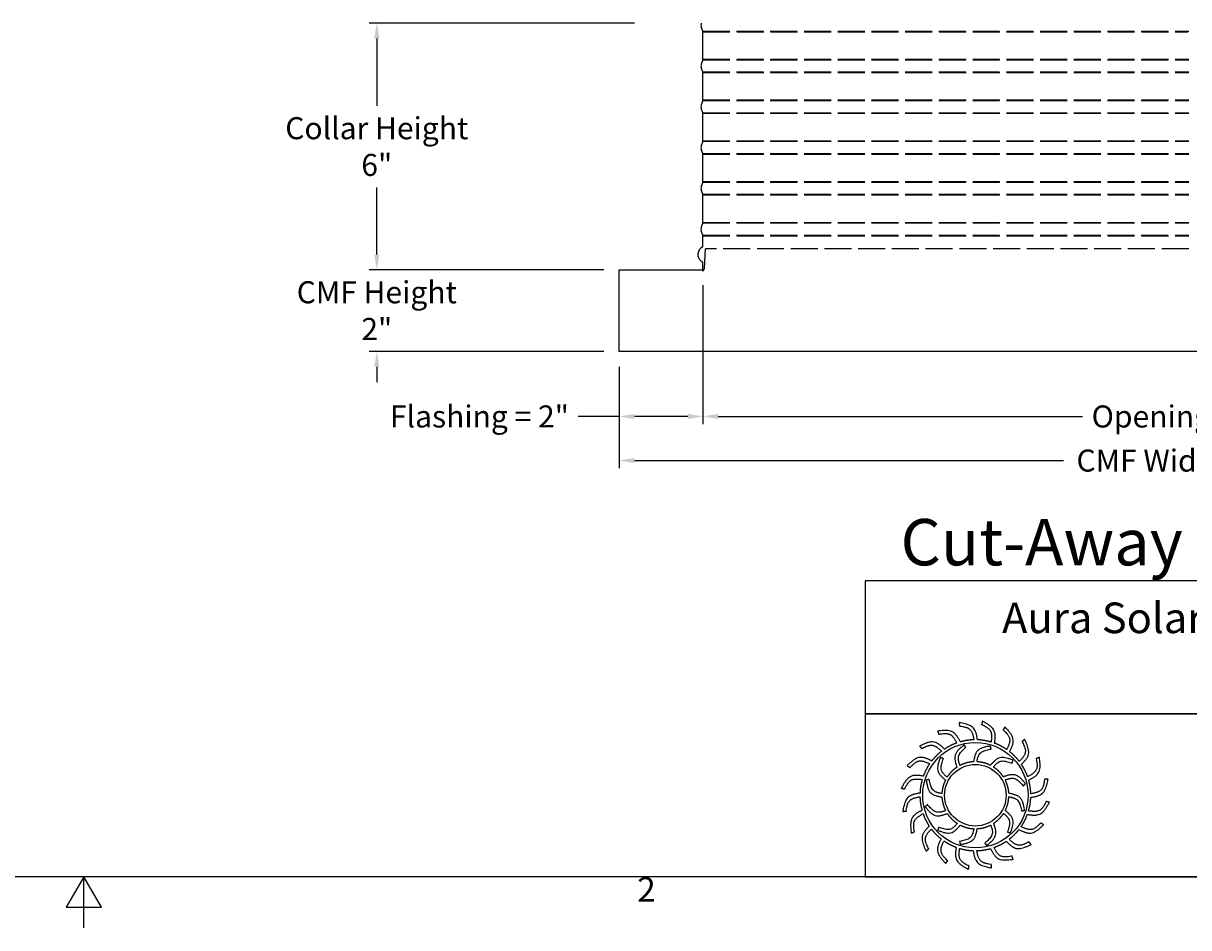
# Model space of a CAD drawing. Units: inches. Extents: x -19 to 86, y 1 to 83.
# Drawn here: x 32 to 61, y 1 to 23 of the extents above; entities that cross this region are included whole.
import ezdxf

# ---------------------------------------------------------------- set-up
doc = ezdxf.new("R2010")
doc.units = ezdxf.units.IN
doc.header["$LTSCALE"] = 4
doc.header["$MEASUREMENT"] = 0
doc.linetypes.add('DASHED', pattern=[0.2067, 0.1654, -0.0413])
for name, color, linetype in [('Border (ANSI)', 7, 'Continuous'), ('CUT_AWAY', 1, 'DASHED'), ('DIMENSIONS', 5, 'Continuous'), ('Title Block', 7, 'Continuous'), ('Visible (ANSI)', 7, 'Continuous')]:
    doc.layers.add(name, color=color, linetype=linetype)
doc.layers.add('CALLOUTS', color=1, linetype='Continuous', plot=False)
doc.styles.add('Arial', font='arial.ttf')
doc.styles.add('Note Text (ANSI)', font='tahoma.ttf')
doc.dimstyles.new('Dimensions', dxfattribs={"dimtxt": 0.18, "dimasz": 0.125, "dimexe": 0.0625, "dimexo": 0.125, "dimgap": 0.09, "dimtad": 0, "dimtih": 1, "dimtoh": 1, "dimzin": 0, "dimdsep": 46, "dimlunit": 5, "dimtxsty": 'Arial', "dimcen": 0, "dimadec": 0, "dimazin": 0, "dimtfac": 1, "dimtofl": 0, "dimtmove": 0, "dimatfit": 3, "dimfxl": 1, "dimfrac": 2, "dimtolj": 1, "dimtzin": 0, "dimarcsym": 0})

# ---------------------------------------------------------------- blocks, each defined once
blk = doc.blocks.new('Borders Default Border')
at = {"layer": 'Border (ANSI)', "flags": 128}
for points in [[(0.75, 0.5), (0.75, 16.5), (21.25, 16.5), (21.25, 0.5), (0.75, 0.5)], [(11, 0.25), (11, 0.5), (10.9134, 0.35), (11.0866, 0.35), (11, 0.5)]]:
    blk.add_lwpolyline(points, dxfattribs=at)
at = {"layer": 'Border (ANSI)', "insert": (13.7136, 0.34), "char_height": 0.12, "attachment_point": 7, "style": 'Note Text (ANSI)'}
blk.add_mtext('2', dxfattribs=at)
blk = doc.blocks.new('AVP Title Block')
at = {"layer": 'Title Block', "color": 7}
for points in [[(0, 4.833), (-21.395, 4.833), (-21.395, 2.662), (0, 2.662)], [(0, 2.662), (-21.395, 2.662), (-21.395, 0), (0, 0)]]:
    blk.add_lwpolyline(points, close=True, dxfattribs=at)
at = {"layer": 'Title Block', "color": 5}
blk.add_circle((-19.595, 1.331), 0.861, dxfattribs=at)
at = {"layer": 'Title Block', "color": 1}
blk.add_circle((-19.595, 1.331), 0.503, dxfattribs=at)
at = {"layer": 'Title Block', "color": 5}
for points, weights, knots in [([(-19.349, 0.459), (-19.421, 0.438), (-19.495, 0.427), (-19.571, 0.425), (-19.559, 0.357), (-19.531, 0.229), (-19.399, 0.209), (-19.335, 0.199), (-19.333, 0.181), (-19.331, 0.162), (-19.33, 0.144), (-19.422, 0.162), (-19.588, 0.193), (-19.618, 0.353), (-19.63, 0.425), (-19.705, 0.428), (-19.78, 0.44), (-19.852, 0.462), (-19.861, 0.394), (-19.875, 0.263), (-19.756, 0.203), (-19.697, 0.174), (-19.701, 0.156), (-19.705, 0.138), (-19.709, 0.12), (-19.792, 0.166), (-19.94, 0.247), (-19.919, 0.408), (-19.908, 0.48), (-19.979, 0.506), (-20.046, 0.541), (-20.108, 0.584), (-20.138, 0.522), (-20.191, 0.402), (-20.096, 0.308), (-20.049, 0.262), (-20.059, 0.247), (-20.068, 0.231), (-20.078, 0.215), (-20.143, 0.284), (-20.258, 0.406), (-20.188, 0.554), (-20.156, 0.619), (-20.215, 0.665), (-20.268, 0.719), (-20.314, 0.779), (-20.361, 0.729), (-20.449, 0.631), (-20.388, 0.513), (-20.357, 0.455), (-20.371, 0.443), (-20.385, 0.431), (-20.399, 0.419), (-20.439, 0.504), (-20.511, 0.657), (-20.399, 0.775), (-20.348, 0.827), (-20.39, 0.89), (-20.424, 0.957), (-20.449, 1.028), (-20.509, 0.995), (-20.623, 0.93), (-20.601, 0.798), (-20.591, 0.734), (-20.608, 0.726), (-20.625, 0.719), (-20.642, 0.712), (-20.654, 0.806), (-20.675, 0.973), (-20.531, 1.051), (-20.467, 1.084), (-20.487, 1.157), (-20.499, 1.231), (-20.501, 1.307), (-20.568, 1.294), (-20.697, 1.267), (-20.717, 1.135), (-20.726, 1.07), (-20.745, 1.069), (-20.763, 1.067), (-20.782, 1.066), (-20.764, 1.158), (-20.732, 1.324), (-20.572, 1.354), (-20.5, 1.366), (-20.497, 1.441), (-20.485, 1.516), (-20.464, 1.588), (-20.532, 1.597), (-20.663, 1.611), (-20.722, 1.491), (-20.751, 1.433), (-20.769, 1.437), (-20.787, 1.441), (-20.805, 1.445), (-20.76, 1.528), (-20.679, 1.676), (-20.517, 1.655), (-20.445, 1.644), (-20.419, 1.715), (-20.385, 1.782), (-20.342, 1.844), (-20.404, 1.874), (-20.524, 1.927), (-20.617, 1.832), (-20.663, 1.785), (-20.679, 1.795), (-20.695, 1.804), (-20.711, 1.814), (-20.642, 1.879), (-20.519, 1.994), (-20.372, 1.924), (-20.307, 1.892), (-20.26, 1.951), (-20.207, 2.004), (-20.147, 2.049), (-20.196, 2.097), (-20.294, 2.185), (-20.412, 2.123), (-20.471, 2.093), (-20.483, 2.107), (-20.495, 2.121), (-20.507, 2.135), (-20.422, 2.175), (-20.269, 2.247), (-20.151, 2.135), (-20.099, 2.084), (-20.036, 2.126), (-19.969, 2.16), (-19.898, 2.185), (-19.93, 2.245), (-19.996, 2.359), (-20.127, 2.337), (-20.192, 2.326), (-20.199, 2.344), (-20.206, 2.361), (-20.214, 2.378), (-20.12, 2.389), (-19.953, 2.411), (-19.875, 2.267), (-19.841, 2.203), (-19.769, 2.223), (-19.694, 2.235), (-19.619, 2.237), (-19.631, 2.304), (-19.658, 2.433), (-19.79, 2.453), (-19.855, 2.462), (-19.857, 2.481), (-19.858, 2.499), (-19.86, 2.518), (-19.767, 2.5), (-19.602, 2.468), (-19.572, 2.308), (-19.56, 2.236), (-19.484, 2.233), (-19.41, 2.221), (-19.338, 2.2), (-19.329, 2.268), (-19.315, 2.399), (-19.434, 2.458), (-19.493, 2.487), (-19.489, 2.505), (-19.484, 2.523), (-19.48, 2.541), (-19.398, 2.496), (-19.25, 2.415), (-19.271, 2.253), (-19.281, 2.181), (-19.211, 2.155), (-19.144, 2.12), (-19.082, 2.078), (-19.052, 2.14), (-18.998, 2.26), (-19.094, 2.353), (-19.14, 2.399), (-19.131, 2.415), (-19.121, 2.431), (-19.112, 2.447), (-19.047, 2.378), (-18.932, 2.255), (-19.002, 2.108), (-19.034, 2.043), (-18.975, 1.996), (-18.922, 1.943), (-18.876, 1.883), (-18.829, 1.932), (-18.741, 2.03), (-18.802, 2.148), (-18.832, 2.206), (-18.818, 2.219), (-18.804, 2.231), (-18.79, 2.243), (-18.75, 2.157), (-18.678, 2.005), (-18.791, 1.886), (-18.842, 1.835), (-18.8, 1.772), (-18.766, 1.705), (-18.741, 1.634), (-18.68, 1.666), (-18.566, 1.732), (-18.588, 1.863), (-18.599, 1.928), (-18.582, 1.935), (-18.565, 1.942), (-18.548, 1.95), (-18.536, 1.856), (-18.515, 1.689), (-18.658, 1.611), (-18.723, 1.577), (-18.702, 1.505), (-18.691, 1.43), (-18.689, 1.355), (-18.621, 1.367), (-18.493, 1.394), (-18.473, 1.526), (-18.463, 1.591), (-18.445, 1.593), (-18.426, 1.594), (-18.408, 1.596), (-18.426, 1.503), (-18.457, 1.337), (-18.618, 1.308), (-18.689, 1.295), (-18.692, 1.22), (-18.704, 1.146), (-18.726, 1.074), (-18.658, 1.065), (-18.527, 1.051), (-18.467, 1.17), (-18.438, 1.229), (-18.42, 1.224), (-18.402, 1.22), (-18.384, 1.216), (-18.43, 1.133), (-18.511, 0.986), (-18.673, 1.007), (-18.745, 1.017), (-18.771, 0.947), (-18.805, 0.88), (-18.848, 0.818), (-18.786, 0.788), (-18.666, 0.734), (-18.572, 0.83), (-18.526, 0.876), (-18.511, 0.867), (-18.495, 0.857), (-18.479, 0.848), (-18.548, 0.783), (-18.671, 0.668), (-18.818, 0.738), (-18.883, 0.77), (-18.93, 0.711), (-18.983, 0.658), (-19.043, 0.612), (-18.993, 0.565), (-18.895, 0.476), (-18.777, 0.538), (-18.719, 0.568), (-18.707, 0.554), (-18.695, 0.54), (-18.683, 0.526), (-18.768, 0.486), (-18.921, 0.414), (-19.039, 0.527), (-19.091, 0.577), (-19.154, 0.536), (-19.221, 0.502), (-19.292, 0.477), (-19.26, 0.416), (-19.194, 0.302), (-19.062, 0.324), (-18.998, 0.335), (-18.99, 0.318), (-18.983, 0.301), (-18.976, 0.284), (-19.07, 0.272), (-19.237, 0.251), (-19.315, 0.394), (-19.349, 0.459)], [1, 0.9948603164, 0.9948603164, 1, 1, 1, 1, 1, 1, 1, 1, 1, 1, 1, 1, 0.994860316401, 0.994860316401, 1, 1, 1, 1, 1, 1, 1, 1, 1, 1, 1, 1, 0.9948603164, 0.9948603164, 1, 1, 1, 1, 1, 1, 1, 1, 1, 1, 1, 1, 0.9948603164, 0.9948603164, 1, 1, 1, 1, 1, 1, 1, 1, 1, 1, 1, 1, 0.9948603164, 0.9948603164, 1, 1, 1, 1, 1, 1, 1, 1, 1, 1, 1, 1, 0.9948603164, 0.9948603164, 1, 1, 1, 1, 1, 1, 1, 1, 1, 1, 1, 1, 0.9948603164, 0.9948603164, 1, 1, 1, 1, 1, 1, 1, 1, 1, 1, 1, 1, 0.994860316401, 0.994860316401, 1, 1, 1, 1, 1, 1, 1, 1, 1, 1, 1, 1, 0.9948603164, 0.9948603164, 1, 1, 1, 1, 1, 1, 1, 1, 1, 1, 1, 1, 0.9948603164, 0.9948603164, 1, 1, 1, 1, 1, 1, 1, 1, 1, 1, 1, 1, 0.994860316401, 0.994860316401, 1, 1, 1, 1, 1, 1, 1, 1, 1, 1, 1, 1, 0.9948603164, 0.9948603164, 1, 1, 1, 1, 1, 1, 1, 1, 1, 1, 1, 1, 0.9948603164, 0.9948603164, 1, 1, 1, 1, 1, 1, 1, 1, 1, 1, 1, 1, 0.9948603164, 0.9948603164, 1, 1, 1, 1, 1, 1, 1, 1, 1, 1, 1, 1, 0.9948603164, 0.9948603164, 1, 1, 1, 1, 1, 1, 1, 1, 1, 1, 1, 1, 0.9948603164, 0.9948603164, 1, 1, 1, 1, 1, 1, 1, 1, 1, 1, 1, 1, 0.9948603164, 0.9948603164, 1, 1, 1, 1, 1, 1, 1, 1, 1, 1, 1, 1, 0.9948603164, 0.9948603164, 1, 1, 1, 1, 1, 1, 1, 1, 1, 1, 1, 1, 0.9948603164, 0.9948603164, 1, 1, 1, 1, 1, 1, 1, 1, 1, 1, 1, 1, 0.9948603164, 0.9948603164, 1, 1, 1, 1, 1, 1, 1, 1, 1, 1, 1, 1], [0, 0, 0, 0, 0.248507, 0.248507, 0.248507, 0.37697, 0.501003, 0.501003, 0.501003, 1.501003, 1.501003, 1.501003, 1.677561, 1.816702, 1.816702, 1.816702, 2.065208, 2.065208, 2.065208, 2.193671, 2.317705, 2.317705, 2.317705, 3.317705, 3.317705, 3.317705, 3.494263, 3.633403, 3.633403, 3.633403, 3.88191, 3.88191, 3.88191, 4.010373, 4.134407, 4.134407, 4.134407, 5.134407, 5.134407, 5.134407, 5.310965, 5.450105, 5.450105, 5.450105, 5.698612, 5.698612, 5.698612, 5.827074, 5.951108, 5.951108, 5.951108, 6.951108, 6.951108, 6.951108, 7.127666, 7.266806, 7.266806, 7.266806, 7.515313, 7.515313, 7.515313, 7.643776, 7.76781, 7.76781, 7.76781, 8.76781, 8.76781, 8.76781, 8.944368, 9.083508, 9.083508, 9.083508, 9.332015, 9.332015, 9.332015, 9.460478, 9.584512, 9.584512, 9.584512, 10.584512, 10.584512, 10.584512, 10.761069, 10.90021, 10.90021, 10.90021, 11.148716, 11.148716, 11.148716, 11.277179, 11.401213, 11.401213, 11.401213, 12.401213, 12.401213, 12.401213, 12.577771, 12.716911, 12.716911, 12.716911, 12.965418, 12.965418, 12.965418, 13.093881, 13.217915, 13.217915, 13.217915, 14.217915, 14.217915, 14.217915, 14.394473, 14.533613, 14.533613, 14.533613, 14.78212, 14.78212, 14.78212, 14.910582, 15.034616, 15.034616, 15.034616, 16.034616, 16.034616, 16.034616, 16.211174, 16.350315, 16.350315, 16.350315, 16.598821, 16.598821, 16.598821, 16.727284, 16.851318, 16.851318, 16.851318, 17.851318, 17.851318, 17.851318, 18.027876, 18.167016, 18.167016, 18.167016, 18.415523, 18.415523, 18.415523, 18.543986, 18.66802, 18.66802, 18.66802, 19.66802, 19.66802, 19.66802, 19.844577, 19.983718, 19.983718, 19.983718, 20.232225, 20.232225, 20.232225, 20.360687, 20.484721, 20.484721, 20.484721, 21.484721, 21.484721, 21.484721, 21.661279, 21.800419, 21.800419, 21.800419, 22.048926, 22.048926, 22.048926, 22.177389, 22.301423, 22.301423, 22.301423, 23.301423, 23.301423, 23.301423, 23.477981, 23.617121, 23.617121, 23.617121, 23.865628, 23.865628, 23.865628, 23.994091, 24.118124, 24.118124, 24.118124, 25.118124, 25.118124, 25.118124, 25.294682, 25.433823, 25.433823, 25.433823, 25.682329, 25.682329, 25.682329, 25.810792, 25.934826, 25.934826, 25.934826, 26.934826, 26.934826, 26.934826, 27.111384, 27.250524, 27.250524, 27.250524, 27.499031, 27.499031, 27.499031, 27.627494, 27.751528, 27.751528, 27.751528, 28.751528, 28.751528, 28.751528, 28.928086, 29.067226, 29.067226, 29.067226, 29.315733, 29.315733, 29.315733, 29.444195, 29.568229, 29.568229, 29.568229, 30.568229, 30.568229, 30.568229, 30.744787, 30.883927, 30.883927, 30.883927, 31.132434, 31.132434, 31.132434, 31.260897, 31.384931, 31.384931, 31.384931, 32.384931, 32.384931, 32.384931, 32.561489, 32.700629, 32.700629, 32.700629, 32.949136, 32.949136, 32.949136, 33.077599, 33.201633, 33.201633, 33.201633, 34.201633, 34.201633, 34.201633, 34.37819, 34.517331, 34.517331, 34.517331, 34.765837, 34.765837, 34.765837, 34.8943, 35.018334, 35.018334, 35.018334, 36.018334, 36.018334, 36.018334, 36.194892, 36.334032, 36.334032, 36.334032, 36.334032]), ([(-20.056, 1.627), (-20.014, 1.692), (-19.96, 1.746), (-19.895, 1.789), (-19.918, 1.856), (-19.966, 2), (-19.846, 2.098), (-19.782, 2.15), (-19.771, 2.138), (-19.76, 2.126), (-19.749, 2.114), (-19.805, 2.065), (-19.9, 1.981), (-19.863, 1.866), (-19.846, 1.817), (-19.777, 1.853), (-19.703, 1.873), (-19.626, 1.877), (-19.612, 1.947), (-19.582, 2.096), (-19.429, 2.121), (-19.348, 2.134), (-19.344, 2.118), (-19.34, 2.102), (-19.337, 2.086), (-19.409, 2.071), (-19.534, 2.047), (-19.56, 1.928), (-19.569, 1.878), (-19.492, 1.874), (-19.417, 1.854), (-19.348, 1.82), (-19.302, 1.873), (-19.201, 1.987), (-19.056, 1.932), (-18.979, 1.903), (-18.984, 1.887), (-18.989, 1.871), (-18.994, 1.855), (-19.064, 1.879), (-19.184, 1.92), (-19.266, 1.831), (-19.299, 1.792), (-19.234, 1.75), (-19.179, 1.695), (-19.137, 1.631), (-19.07, 1.654), (-18.925, 1.702), (-18.828, 1.582), (-18.775, 1.518), (-18.788, 1.507), (-18.8, 1.496), (-18.812, 1.485), (-18.861, 1.54), (-18.945, 1.636), (-19.06, 1.599), (-19.108, 1.582), (-19.073, 1.513), (-19.052, 1.439), (-19.048, 1.362), (-18.978, 1.348), (-18.829, 1.318), (-18.805, 1.165), (-18.791, 1.083), (-18.808, 1.08), (-18.824, 1.076), (-18.84, 1.073), (-18.854, 1.145), (-18.879, 1.27), (-18.997, 1.296), (-19.048, 1.305), (-19.052, 1.228), (-19.071, 1.153), (-19.106, 1.084), (-19.052, 1.037), (-18.938, 0.937), (-18.993, 0.792), (-19.023, 0.715), (-19.039, 0.72), (-19.054, 0.725), (-19.07, 0.73), (-19.046, 0.8), (-19.005, 0.92), (-19.095, 1.002), (-19.134, 1.035), (-19.176, 0.97), (-19.23, 0.915), (-19.295, 0.873), (-19.272, 0.805), (-19.223, 0.661), (-19.343, 0.564), (-19.407, 0.511), (-19.419, 0.523), (-19.43, 0.536), (-19.441, 0.548), (-19.385, 0.597), (-19.289, 0.68), (-19.326, 0.796), (-19.344, 0.844), (-19.412, 0.809), (-19.487, 0.788), (-19.564, 0.784), (-19.578, 0.714), (-19.608, 0.565), (-19.761, 0.541), (-19.842, 0.527), (-19.846, 0.544), (-19.849, 0.56), (-19.853, 0.576), (-19.78, 0.59), (-19.655, 0.615), (-19.63, 0.733), (-19.621, 0.784), (-19.698, 0.787), (-19.773, 0.807), (-19.841, 0.842), (-19.888, 0.788), (-19.989, 0.674), (-20.133, 0.729), (-20.211, 0.759), (-20.206, 0.774), (-20.201, 0.79), (-20.196, 0.806), (-20.126, 0.782), (-20.005, 0.741), (-19.924, 0.831), (-19.891, 0.87), (-19.956, 0.912), (-20.011, 0.966), (-20.053, 1.031), (-20.12, 1.008), (-20.264, 0.959), (-20.362, 1.079), (-20.414, 1.143), (-20.402, 1.154), (-20.39, 1.166), (-20.378, 1.177), (-20.329, 1.121), (-20.245, 1.025), (-20.13, 1.062), (-20.081, 1.08), (-20.117, 1.148), (-20.137, 1.223), (-20.142, 1.3), (-20.211, 1.314), (-20.36, 1.344), (-20.385, 1.496), (-20.398, 1.578), (-20.382, 1.582), (-20.366, 1.585), (-20.35, 1.589), (-20.335, 1.516), (-20.311, 1.391), (-20.192, 1.366), (-20.142, 1.357), (-20.138, 1.434), (-20.119, 1.508), (-20.084, 1.577), (-20.137, 1.624), (-20.251, 1.725), (-20.196, 1.869), (-20.167, 1.947), (-20.151, 1.942), (-20.135, 1.937), (-20.119, 1.932), (-20.143, 1.862), (-20.185, 1.741), (-20.095, 1.66), (-20.056, 1.627)], [1, 0.985361754803, 0.985361754803, 1, 1, 1, 1, 1, 1, 1, 1, 1, 1, 1, 1, 0.985361754803, 0.985361754803, 1, 1, 1, 1, 1, 1, 1, 1, 1, 1, 1, 1, 0.985361754803, 0.985361754803, 1, 1, 1, 1, 1, 1, 1, 1, 1, 1, 1, 1, 0.985361754802, 0.985361754802, 1, 1, 1, 1, 1, 1, 1, 1, 1, 1, 1, 1, 0.985361754803, 0.985361754803, 1, 1, 1, 1, 1, 1, 1, 1, 1, 1, 1, 1, 0.985361754803, 0.985361754803, 1, 1, 1, 1, 1, 1, 1, 1, 1, 1, 1, 1, 0.985361754801, 0.985361754801, 1, 1, 1, 1, 1, 1, 1, 1, 1, 1, 1, 1, 0.985361754803, 0.985361754803, 1, 1, 1, 1, 1, 1, 1, 1, 1, 1, 1, 1, 0.985361754803, 0.985361754803, 1, 1, 1, 1, 1, 1, 1, 1, 1, 1, 1, 1, 0.985361754803, 0.985361754803, 1, 1, 1, 1, 1, 1, 1, 1, 1, 1, 1, 1, 0.985361754803, 0.985361754803, 1, 1, 1, 1, 1, 1, 1, 1, 1, 1, 1, 1, 0.985361754799, 0.985361754799, 1, 1, 1, 1, 1, 1, 1, 1, 1, 1, 1, 1], [0, 0, 0, 0, 0.419888, 0.419888, 0.419888, 0.555299, 0.710678, 0.710678, 0.710678, 1.710678, 1.710678, 1.710678, 1.849737, 1.948766, 1.948766, 1.948766, 2.368654, 2.368654, 2.368654, 2.504065, 2.659445, 2.659445, 2.659445, 3.659445, 3.659445, 3.659445, 3.798503, 3.897533, 3.897533, 3.897533, 4.31742, 4.31742, 4.31742, 4.452832, 4.608211, 4.608211, 4.608211, 5.608211, 5.608211, 5.608211, 5.747269, 5.846299, 5.846299, 5.846299, 6.266187, 6.266187, 6.266187, 6.401598, 6.556977, 6.556977, 6.556977, 7.556977, 7.556977, 7.556977, 7.696036, 7.795065, 7.795065, 7.795065, 8.214953, 8.214953, 8.214953, 8.350364, 8.505744, 8.505744, 8.505744, 9.505744, 9.505744, 9.505744, 9.644802, 9.743832, 9.743832, 9.743832, 10.163719, 10.163719, 10.163719, 10.299131, 10.45451, 10.45451, 10.45451, 11.45451, 11.45451, 11.45451, 11.593568, 11.692598, 11.692598, 11.692598, 12.112486, 12.112486, 12.112486, 12.247897, 12.403276, 12.403276, 12.403276, 13.403276, 13.403276, 13.403276, 13.542335, 13.641365, 13.641365, 13.641365, 14.061252, 14.061252, 14.061252, 14.196664, 14.352043, 14.352043, 14.352043, 15.352043, 15.352043, 15.352043, 15.491101, 15.590131, 15.590131, 15.590131, 16.010018, 16.010018, 16.010018, 16.14543, 16.300809, 16.300809, 16.300809, 17.300809, 17.300809, 17.300809, 17.439868, 17.538897, 17.538897, 17.538897, 17.958785, 17.958785, 17.958785, 18.094196, 18.249575, 18.249575, 18.249575, 19.249575, 19.249575, 19.249575, 19.388634, 19.487664, 19.487664, 19.487664, 19.907551, 19.907551, 19.907551, 20.042963, 20.198342, 20.198342, 20.198342, 21.198342, 21.198342, 21.198342, 21.3374, 21.43643, 21.43643, 21.43643, 21.856318, 21.856318, 21.856318, 21.991729, 22.147108, 22.147108, 22.147108, 23.147108, 23.147108, 23.147108, 23.286167, 23.385196, 23.385196, 23.385196, 23.385196])]:
    blk.add_rational_spline(points, weights, degree=3, knots=knots, dxfattribs=at)
at = {"layer": 'Title Block', "color": 7, "insert": (-10.697, 4.479), "char_height": 0.5, "attachment_point": 2, "style": 'Arial'}
blk.add_mtext_dynamic_manual_height_columns('{\\fArial|b1|i0|c0|p34;Aura Solar Attic Fan with CMF   Model: ASF-24-C6-CMF}', width=21.33519, gutter_width=2.612, heights=[0], dxfattribs=at)
blk = doc.blocks.new('*D10')
at = {"layer": 'Defpoints', "color": 0, "transparency": 16777216}
for p in [(40.933, 22.915), (47.625, 22.915), (46.875, 16.873)]:
    blk.add_point(p, dxfattribs=at)
at = {"layer": 'DIMENSIONS', "color": 0, "lineweight": -2, "transparency": 16777216}
for p, q in [((47.25, 22.915), (40.746, 22.915)), ((40.933, 22.54), (40.933, 20.894)), ((40.933, 17.248), (40.933, 18.894)), ((46.5, 16.873), (40.746, 16.873))]:
    blk.add_line(p, q, dxfattribs=at)
at = {"layer": 'DIMENSIONS', "color": 0, "transparency": 16777216}
for points in [[(40.871, 22.54), (40.996, 22.54), (40.933, 22.915)], [(40.871, 17.248), (40.996, 17.248), (40.933, 16.873)]]:
    blk.add_solid(points, dxfattribs=at)
at = {"layer": 'DIMENSIONS', "color": 0, "transparency": 16777216, "insert": (40.933, 19.894), "char_height": 0.54, "width": 6.84089, "attachment_point": 5, "style": 'Arial'}
blk.add_mtext('\\A1;Collar Height\\P6"', dxfattribs=at)
blk = doc.blocks.new('*D11')
at = {"layer": 'Defpoints', "color": 0, "transparency": 16777216}
for p in [(48.93, 16.873), (46.875, 14.873), (48.93, 13.279)]:
    blk.add_point(p, dxfattribs=at)
at = {"layer": 'DIMENSIONS', "color": 0, "lineweight": -2, "transparency": 16777216}
for p, q in [((48.93, 16.498), (48.93, 13.092)), ((46.875, 14.498), (46.875, 13.092)), ((46.875, 13.279), (45.871, 13.279)), ((48.555, 13.279), (47.25, 13.279))]:
    blk.add_line(p, q, dxfattribs=at)
at = {"layer": 'DIMENSIONS', "color": 0, "transparency": 16777216}
for points in [[(47.25, 13.342), (47.25, 13.217), (46.875, 13.279)], [(48.555, 13.342), (48.555, 13.217), (48.93, 13.279)]]:
    blk.add_solid(points, dxfattribs=at)
at = {"layer": 'DIMENSIONS', "color": 0, "transparency": 16777216, "insert": (43.45, 13.279), "char_height": 0.54, "attachment_point": 5, "style": 'Arial'}
blk.add_mtext('\\A1;Flashing = 2"', dxfattribs=at)
blk = doc.blocks.new('*D13')
at = {"layer": 'Defpoints', "color": 0, "transparency": 16777216}
for p in [(48.93, 16.873), (72.82, 16.873), (72.82, 13.279)]:
    blk.add_point(p, dxfattribs=at)
at = {"layer": 'DIMENSIONS', "color": 0, "lineweight": -2, "transparency": 16777216}
for p, q in [((48.93, 16.498), (48.93, 13.092)), ((72.82, 16.498), (72.82, 13.092)), ((49.305, 13.279), (58.231, 13.279)), ((72.445, 13.279), (63.518, 13.279))]:
    blk.add_line(p, q, dxfattribs=at)
at = {"layer": 'DIMENSIONS', "color": 0, "transparency": 16777216}
for points in [[(49.305, 13.342), (49.305, 13.217), (48.93, 13.279)], [(72.445, 13.342), (72.445, 13.217), (72.82, 13.279)]]:
    blk.add_solid(points, dxfattribs=at)
at = {"layer": 'DIMENSIONS', "color": 0, "transparency": 16777216, "insert": (60.875, 13.279), "char_height": 0.54, "width": 5.37958, "attachment_point": 5, "style": 'Arial'}
blk.add_mtext('\\A1;Opening = 24"', dxfattribs=at)
blk = doc.blocks.new('*D14')
at = {"layer": 'Defpoints', "color": 0, "transparency": 16777216}
for p in [(46.875, 14.873), (74.875, 14.873), (74.875, 12.198)]:
    blk.add_point(p, dxfattribs=at)
at = {"layer": 'DIMENSIONS', "color": 0, "lineweight": -2, "transparency": 16777216}
for p, q in [((46.875, 14.498), (46.875, 12.011)), ((74.875, 14.498), (74.875, 12.011)), ((47.25, 12.198), (57.772, 12.198)), ((74.5, 12.198), (63.978, 12.198))]:
    blk.add_line(p, q, dxfattribs=at)
at = {"layer": 'DIMENSIONS', "color": 0, "transparency": 16777216}
for points in [[(47.25, 12.261), (47.25, 12.136), (46.875, 12.198)], [(74.5, 12.261), (74.5, 12.136), (74.875, 12.198)]]:
    blk.add_solid(points, dxfattribs=at)
at = {"layer": 'DIMENSIONS', "color": 0, "transparency": 16777216, "insert": (60.875, 12.198), "char_height": 0.54, "attachment_point": 5, "style": 'Arial'}
blk.add_mtext('\\A1;CMF Width = 28"', dxfattribs=at)
blk = doc.blocks.new('*D25')
at = {"layer": 'Defpoints', "color": 0, "transparency": 16777216}
for p in [(46.875, 16.873), (40.933, 14.873), (46.875, 14.873)]:
    blk.add_point(p, dxfattribs=at)
at = {"layer": 'DIMENSIONS', "color": 0, "lineweight": -2, "transparency": 16777216}
for p, q in [((40.933, 17.248), (40.933, 17.623)), ((46.5, 16.873), (40.746, 16.873)), ((46.5, 14.873), (40.746, 14.873)), ((40.933, 14.498), (40.933, 14.123))]:
    blk.add_line(p, q, dxfattribs=at)
at = {"layer": 'DIMENSIONS', "color": 0, "transparency": 16777216}
for points in [[(40.871, 17.248), (40.996, 17.248), (40.933, 16.873)], [(40.871, 14.498), (40.996, 14.498), (40.933, 14.873)]]:
    blk.add_solid(points, dxfattribs=at)
at = {"layer": 'DIMENSIONS', "color": 0, "transparency": 16777216, "insert": (40.933, 15.873), "char_height": 0.54, "attachment_point": 5, "style": 'Arial'}
blk.add_mtext('\\A1;CMF Height\\P2"', dxfattribs=at)

msp = doc.modelspace()

# ---------------------------------------------------------------- linework, layer by layer
at = {"layer": 'CUT_AWAY'}
for p, q in [((48.92724, 22.7237), (60.83762, 22.7237)), ((48.92974, 22.70978), (60.81862, 22.70978)), ((48.92724, 22.02273), (60.83762, 22.02273)), ((48.92974, 22.03665), (60.83762, 22.03665)), ((48.92724, 21.7237), (60.83762, 21.7237)), ((48.92974, 21.70978), (60.83762, 21.70978)), ((48.92724, 21.02273), (60.83762, 21.02273)), ((48.92974, 21.03665), (60.83762, 21.03665)), ((48.92724, 20.7237), (60.83762, 20.7237)), ((48.92974, 20.70978), (60.83762, 20.70978)), ((48.92724, 20.02273), (60.83762, 20.02273)), ((48.92974, 20.03665), (60.83762, 20.03665)), ((48.92724, 19.7237), (60.83762, 19.7237)), ((48.92974, 19.70978), (60.83762, 19.70978)), ((48.92724, 19.02273), (60.83762, 19.02273)), ((48.92974, 19.03665), (60.83762, 19.03665)), ((48.92724, 18.7237), (60.83762, 18.7237)), ((48.92974, 18.70978), (60.83762, 18.70978)), ((48.92724, 18.02273), (60.83762, 18.02273)), ((48.92974, 18.03665), (60.83762, 18.03665)), ((48.92724, 17.7237), (60.83762, 17.7237)), ((48.92974, 17.70978), (60.83762, 17.70978))]:
    msp.add_line(p, q, dxfattribs=at)
for points in [[(48.96431, 16.90666), (48.99215, 17.38776)], [(60.83762, 17.38776), (48.99215, 17.38776)], [(48.91921, 16.8503), (48.9194, 16.85036), (48.92051, 16.85069), (48.92161, 16.85104), (48.92271, 16.85142), (48.92381, 16.85182), (48.92491, 16.85224), (48.926, 16.85268), (48.92709, 16.85315), (48.92818, 16.85364), (48.92926, 16.85415), (48.93034, 16.85468), (48.93141, 16.85524), (48.93247, 16.85582), (48.93353, 16.85643), (48.93458, 16.85706), (48.93562, 16.85771), (48.93665, 16.85838), (48.93766, 16.85907), (48.93867, 16.85979), (48.93967, 16.86053), (48.94065, 16.86129), (48.94162, 16.86207), (48.94258, 16.86287), (48.94352, 16.86369), (48.94445, 16.86453), (48.94536, 16.8654), (48.94625, 16.86628), (48.94713, 16.86718), (48.94799, 16.8681), (48.94883, 16.86903), (48.94965, 16.86998), (48.95046, 16.87095), (48.95124, 16.87194), (48.952, 16.87294), (48.95275, 16.87396), (48.95347, 16.87499), (48.95417, 16.87603), (48.95485, 16.87709), (48.95551, 16.87815), (48.95614, 16.87923), (48.95675, 16.88032), (48.95734, 16.88143), (48.9579, 16.88254), (48.95845, 16.88365), (48.95896, 16.88478), (48.95946, 16.88591), (48.95993, 16.88705), (48.96037, 16.8882), (48.9608, 16.88935), (48.9612, 16.8905), (48.96157, 16.89166), (48.96192, 16.89282), (48.96225, 16.89398), (48.96255, 16.89515), (48.96283, 16.89631), (48.96309, 16.89748), (48.96332, 16.89864), (48.96353, 16.8998), (48.96371, 16.90096), (48.96388, 16.90212), (48.96402, 16.90328), (48.96414, 16.90443), (48.96424, 16.90557), (48.96431, 16.90672)]]:
    msp.add_lwpolyline(points, dxfattribs=at)
at = {"layer": 'Visible (ANSI)'}
for p, q in [((48.92724, 22.7237), (48.88711, 22.8318)), ((48.92974, 22.03665), (48.92974, 22.70978)), ((48.92724, 22.02273), (48.88711, 21.91463)), ((48.92724, 21.7237), (48.88711, 21.8318)), ((48.92974, 21.03665), (48.92974, 21.70978)), ((48.92724, 21.02273), (48.88711, 20.91463)), ((48.92724, 20.7237), (48.88711, 20.8318)), ((48.92974, 20.03665), (48.92974, 20.70978)), ((48.92724, 20.02273), (48.88711, 19.91463)), ((48.92724, 19.7237), (48.88711, 19.8318)), ((48.92974, 19.03665), (48.92974, 19.70978)), ((48.92724, 19.02273), (48.88711, 18.91463)), ((48.92724, 18.7237), (48.88711, 18.8318)), ((48.92974, 18.03665), (48.92974, 18.70978)), ((48.92724, 18.02273), (48.88711, 17.91463)), ((48.92724, 17.7237), (48.88711, 17.8318)), ((48.92974, 17.46072), (48.92974, 17.70978)), ((46.87474, 16.87322), (48.92974, 16.87322)), ((46.87474, 14.87322), (46.87474, 16.87322)), ((48.92974, 16.87322), (48.92974, 17.03572)), ((74.87474, 14.87322), (46.87474, 14.87322))]:
    msp.add_line(p, q, dxfattribs=at)
for centre, radius, start, end in [((48.99867, 22.87322), 0.119, 159.635074, 200.364926), ((48.88974, 22.70978), 0.04, 0, 20.364926), ((48.88974, 22.70978), 0.04, 0, 20.364926), ((48.88974, 22.03665), 0.04, 339.635074, 0), ((48.99867, 21.87322), 0.119, 159.635074, 200.364926), ((48.88974, 21.70978), 0.04, 0, 20.364926), ((48.99867, 20.87322), 0.119, 159.635074, 200.364926), ((48.88974, 21.03665), 0.04, 339.635074, 0), ((48.88974, 20.70978), 0.04, 0, 20.364926), ((48.88974, 20.03665), 0.04, 339.635074, 0), ((48.99867, 19.87322), 0.119, 159.635074, 200.364926), ((48.88974, 19.70978), 0.04, 0, 20.364926), ((48.99867, 18.87322), 0.119, 159.635074, 200.364926), ((48.88974, 19.03665), 0.04, 339.635074, 0), ((48.88974, 18.70978), 0.04, 0, 20.364926), ((48.88974, 18.03665), 0.04, 339.635074, 0), ((48.99867, 17.87322), 0.119, 159.635074, 200.364926), ((48.88974, 17.70978), 0.04, 0, 20.364926), ((48.88974, 17.46072), 0.04, 299.06891, 0), ((49.00787, 17.24822), 0.20312, 119.06891, 229.413683), ((48.99261, 17.21822), 0.1706, 226.749245, 243.422786), ((48.88974, 17.03572), 0.04, 0, 48.432365)]:
    msp.add_arc(centre, radius, start, end, dxfattribs=at)

# ---------------------------------------------------------------- block references
for name, p, xscale, yscale, zscale in [('Borders Default Border', (-21.25, -0.5), 5, 5, 5), ('AVP Title Block', (85, 2), 1.5, 1.5, 1.5)]:
    msp.add_blockref(name, p, dxfattribs=dict(xscale=xscale, yscale=yscale, zscale=zscale))

# ---------------------------------------------------------------- texts
at = {"layer": 'CALLOUTS', "insert": (60.87475, 10.19801), "char_height": 0.75, "width": 24.0324839, "attachment_point": 5, "style": 'Note Text (ANSI)'}
msp.add_mtext('{\\fArial|b1|i0|c0|p34;\\H1.51515x;Cut-Away Side View}', dxfattribs=at)

# ---------------------------------------------------------------- dimensions: what is measured, and where the dimension line sits
at = {"layer": 'DIMENSIONS'}
for base, p2, text, picture, middle in [((40.93334, 22.91463), (47.62474, 22.91463), 'Collar Height\\P<>', '*D10', (40.93334, 19.89392)), ((40.93334, 14.87322), (46.87474, 14.87322), 'CMF Height\\P<>', '*D25', (40.93334, 15.87322))]:
    dim = msp.add_linear_dim(base=base, p1=(46.87474, 16.87322), p2=p2, angle=90, text=text, dimstyle='Dimensions', override={"dimdec": 3, "dimpost": '"'}, dxfattribs=at)
    dim.commit()
    dim.dimension.update_dxf_attribs({"geometry": picture, "text_midpoint": middle})
dim = msp.add_linear_dim(base=(48.929740829, 13.2794830193), p1=(46.874740829, 14.8732164212), p2=(48.929740829, 16.8732164212), text='Flashing = <>', dimstyle='Dimensions', override={"dimscale": 0, "dimpost": '"', "dimtix": 0, "dimtofl": 0, "dimtmove": 0, "dimatfit": 3}, dxfattribs=at)
dim.commit()
dim.dimension.update_dxf_attribs({"geometry": '*D11', "text_midpoint": (43.4499932165, 13.2794830193), "dimtype": 160})
for base, p1, p2, text, picture, middle in [((72.81974, 13.27948), (48.92974, 16.87322), (72.81974, 16.87322), 'Opening = <>', '*D13', (60.87474, 13.27948)), ((74.87476, 12.19801), (46.87474, 14.87322), (74.87476, 14.87322), 'CMF Width = <>', '*D14', (60.87475, 12.19801))]:
    dim = msp.add_linear_dim(base=base, p1=p1, p2=p2, text=text, dimstyle='Dimensions', override={"dimscale": 0, "dimpost": '"'}, dxfattribs=at)
    dim.commit()
    dim.dimension.update_dxf_attribs({"geometry": picture, "text_midpoint": middle})

doc.saveas('drawing.dxf')
